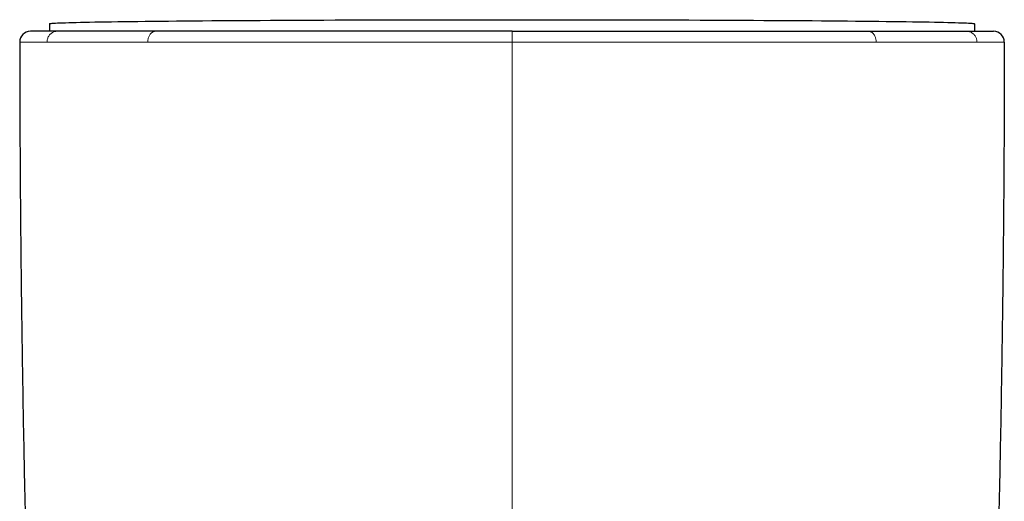
# Model space of a CAD drawing. Units: millimetres. Extents: x 8 to 817, y 12 to 837.
# Drawn here: x 439 to 485, y 375 to 398 of the extents above; entities that cross this region are included whole.
import ezdxf

# ---------------------------------------------------------------- set-up
doc = ezdxf.new("R2010")
doc.units = ezdxf.units.MM

msp = doc.modelspace()

# ---------------------------------------------------------------- linework, layer by layer
at = {"color": 7, "linetype": 'Continuous', "lineweight": 30}
for p, q in [((440.428, 397.321), (440.428, 396.967)), ((483.628, 397.321), (483.628, 396.967)), ((440.79, 396.967), (440.783, 396.967)), ((445.375, 396.967), (445.366, 396.967)), ((478.668, 396.967), (478.681, 396.967)), ((483.264, 396.967), (483.272, 396.967))]:
    msp.add_line(p, q, dxfattribs=at)
at = {"color": 252, "linetype": 'Continuous', "lineweight": 0}
for p, q in [((462.028, 396.466), (462.028, 396.967)), ((440.306, 396.466), (440.325, 396.466)), ((445.011, 396.466), (445.028, 396.466)), ((483.73, 396.466), (483.749, 396.466))]:
    msp.add_line(p, q, dxfattribs=at)
at = {"color": 7, "linetype": 'Continuous', "lineweight": 30, "flags": 128}
msp.add_lwpolyline([(440.428, 397.321), (440.435, 397.326), (440.457, 397.331), (440.494, 397.336), (440.546, 397.341), (440.613, 397.346), (440.694, 397.351), (440.789, 397.356), (440.9, 397.361), (441.025, 397.365), (441.164, 397.37), (441.317, 397.375), (441.485, 397.38), (441.667, 397.384), (441.862, 397.389), (442.072, 397.393), (442.295, 397.398), (442.532, 397.402), (442.782, 397.407), (443.045, 397.411), (443.322, 397.416), (443.611, 397.42), (443.912, 397.424), (444.227, 397.428), (444.553, 397.432), (444.891, 397.436), (445.241, 397.44), (445.603, 397.444), (445.976, 397.447), (446.36, 397.451), (446.754, 397.455), (447.159, 397.458), (447.575, 397.461), (448, 397.465), (448.434, 397.468), (448.879, 397.471), (449.332, 397.474), (449.793, 397.477), (450.264, 397.479), (450.742, 397.482), (451.228, 397.485), (451.721, 397.487), (452.222, 397.489), (452.729, 397.491), (453.242, 397.494), (453.762, 397.495), (454.287, 397.497), (454.818, 397.499), (455.353, 397.501), (455.893, 397.502), (456.437, 397.503), (456.985, 397.505), (457.537, 397.506), (458.091, 397.507), (458.649, 397.507), (459.208, 397.508), (459.77, 397.509), (460.333, 397.509), (460.897, 397.51), (461.462, 397.51), (462.028, 397.51), (462.593, 397.51), (463.158, 397.51), (463.722, 397.509), (464.286, 397.509), (464.847, 397.508), (465.407, 397.507), (465.964, 397.507), (466.519, 397.506), (467.07, 397.505), (467.618, 397.503), (468.162, 397.502), (468.703, 397.501), (469.238, 397.499), (469.769, 397.497), (470.294, 397.495), (470.813, 397.494), (471.327, 397.491), (471.834, 397.489), (472.334, 397.487), (472.828, 397.485), (473.314, 397.482), (473.792, 397.479), (474.262, 397.477), (474.724, 397.474), (475.177, 397.471), (475.621, 397.468), (476.056, 397.465), (476.481, 397.461), (476.896, 397.458), (477.301, 397.455), (477.696, 397.451), (478.08, 397.447), (478.453, 397.444), (478.814, 397.44), (479.164, 397.436), (479.503, 397.432), (479.829, 397.428), (480.143, 397.424), (480.445, 397.42), (480.734, 397.416), (481.01, 397.411), (481.273, 397.407), (481.524, 397.402), (481.76, 397.398), (481.984, 397.393), (482.193, 397.389), (482.389, 397.384), (482.571, 397.38), (482.738, 397.375), (482.892, 397.37), (483.031, 397.365), (483.156, 397.361), (483.266, 397.356), (483.362, 397.351), (483.443, 397.346), (483.509, 397.341), (483.561, 397.336), (483.598, 397.331), (483.62, 397.326), (483.628, 397.321)], dxfattribs=at)
at = {"color": 7, "linetype": 'Continuous', "lineweight": 30}
for centre, start, end in [((439.528, 396.467), 90, 180.0287), ((484.528, 396.467), 359.9713, 90)]:
    msp.add_arc(centre, 0.5, start, end, dxfattribs=at)
for points, knots in [([(440.783, 396.967), (440.729, 396.967), (440.62, 396.967), (440.472, 396.967), (440.334, 396.967), (440.207, 396.967), (440.104, 396.967), (440.022, 396.967), (439.956, 396.967), (439.895, 396.967), (439.84, 396.967), (439.791, 396.967), (439.739, 396.967), (439.688, 396.967), (439.638, 396.967), (439.598, 396.967), (439.567, 396.967), (439.544, 396.967), (439.53, 396.967), (439.529, 396.967), (439.528, 396.967)], [0, 0, 0, 0, 0.060504, 0.121566, 0.183218, 0.245489, 0.308409, 0.349972, 0.391833, 0.433999, 0.476479, 0.517525, 0.55685, 0.617685, 0.679316, 0.741761, 0.805036, 0.869157, 0.93414, 1, 1, 1, 1]), ([(442.606, 396.967), (442.524, 396.967), (442.36, 396.967), (442.128, 396.967), (441.904, 396.967), (441.691, 396.967), (441.489, 396.967), (441.299, 396.967), (441.119, 396.967), (440.948, 396.967), (440.843, 396.967), (440.79, 396.967)], [0, 0, 0, 0, 0.109228, 0.219003, 0.329392, 0.440461, 0.552278, 0.662887, 0.774338, 0.88669, 1, 1, 1, 1]), ([(445.366, 396.967), (445.248, 396.967), (445.013, 396.967), (444.671, 396.967), (444.339, 396.967), (444.017, 396.967), (443.708, 396.967), (443.412, 396.967), (443.131, 396.967), (442.861, 396.967), (442.691, 396.967), (442.606, 396.967)], [0, 0, 0, 0, 0.111429, 0.223164, 0.335289, 0.447884, 0.56072, 0.671057, 0.780999, 0.890621, 1, 1, 1, 1]), ([(452.963, 396.967), (452.784, 396.967), (452.426, 396.967), (451.898, 396.967), (451.378, 396.967), (450.866, 396.967), (450.363, 396.967), (449.868, 396.967), (449.381, 396.967), (448.956, 396.967), (448.592, 396.967), (448.286, 396.967), (447.985, 396.967), (447.688, 396.967), (447.397, 396.967), (447.111, 396.967), (446.795, 396.967), (446.452, 396.967), (446.083, 396.967), (445.723, 396.967), (445.491, 396.967), (445.375, 396.967)], [0, 0, 0, 0, 0.063288, 0.126285, 0.189027, 0.251547, 0.313882, 0.376066, 0.438137, 0.500129, 0.540996, 0.581671, 0.622166, 0.662491, 0.702658, 0.742678, 0.782562, 0.8372, 0.891632, 0.945888, 1, 1, 1, 1]), ([(462.028, 396.967), (461.856, 396.967), (461.511, 396.967), (460.993, 396.967), (460.475, 396.967), (459.956, 396.967), (459.439, 396.967), (458.924, 396.967), (458.412, 396.967), (457.9, 396.967), (457.438, 396.967), (457.029, 396.967), (456.671, 396.967), (456.314, 396.967), (455.957, 396.967), (455.602, 396.967), (455.247, 396.967), (454.849, 396.967), (454.408, 396.967), (453.924, 396.967), (453.442, 396.967), (453.123, 396.967), (452.963, 396.967)], [0, 0, 0, 0, 0.055288, 0.110691, 0.166246, 0.221986, 0.277947, 0.333156, 0.388643, 0.444439, 0.500574, 0.539971, 0.579429, 0.61896, 0.658573, 0.698278, 0.738086, 0.778005, 0.833095, 0.888442, 0.944068, 1, 1, 1, 1]), ([(462.028, 396.967), (462.2, 396.967), (462.545, 396.967), (463.063, 396.967), (463.581, 396.967), (464.099, 396.967), (464.541, 396.967), (464.908, 396.967), (465.199, 396.967), (465.49, 396.967), (465.782, 396.967), (466.073, 396.967), (466.365, 396.967), (466.726, 396.967), (467.157, 396.967), (467.655, 396.967), (468.152, 396.967), (468.648, 396.967), (469.14, 396.967), (469.627, 396.967), (470.11, 396.967), (470.592, 396.967), (471.074, 396.967), (471.553, 396.967), (472.029, 396.967), (472.497, 396.967), (472.959, 396.967), (473.348, 396.967), (473.666, 396.967), (473.917, 396.967), (474.165, 396.967), (474.412, 396.967), (474.656, 396.967), (474.898, 396.967), (475.205, 396.967), (475.572, 396.967), (475.997, 396.967), (476.412, 396.967), (476.817, 396.967), (477.21, 396.967), (477.591, 396.967), (477.96, 396.967), (478.32, 396.967), (478.552, 396.967), (478.668, 396.967)], [0, 0, 0, 0, 0.027742, 0.055519, 0.083348, 0.111246, 0.139231, 0.154981, 0.170767, 0.186591, 0.202456, 0.218365, 0.234322, 0.250329, 0.277857, 0.305468, 0.333176, 0.360995, 0.388938, 0.416516, 0.44424, 0.472122, 0.500175, 0.528544, 0.556794, 0.584938, 0.612988, 0.640957, 0.656623, 0.67227, 0.687899, 0.703514, 0.719116, 0.734708, 0.750292, 0.778842, 0.80721, 0.835411, 0.863459, 0.891371, 0.918666, 0.945859, 0.972965, 1, 1, 1, 1]), ([(478.681, 396.967), (478.797, 396.967), (479.029, 396.967), (479.365, 396.967), (479.691, 396.967), (480.008, 396.967), (480.279, 396.967), (480.509, 396.967), (480.701, 396.967), (480.888, 396.967), (481.071, 396.967), (481.25, 396.967), (481.452, 396.967), (481.675, 396.967), (481.914, 396.967), (482.142, 396.967), (482.359, 396.967), (482.564, 396.967), (482.756, 396.967), (482.937, 396.967), (483.107, 396.967), (483.212, 396.967), (483.264, 396.967)], [0, 0, 0, 0, 0.055067, 0.110258, 0.165614, 0.221176, 0.276984, 0.313679, 0.350508, 0.387483, 0.424613, 0.46191, 0.499384, 0.554995, 0.610645, 0.666367, 0.722194, 0.778161, 0.833295, 0.888626, 0.944184, 1, 1, 1, 1]), ([(483.272, 396.967), (483.326, 396.967), (483.435, 396.967), (483.584, 396.967), (483.722, 396.967), (483.849, 396.967), (483.952, 396.967), (484.034, 396.967), (484.1, 396.967), (484.161, 396.967), (484.216, 396.967), (484.265, 396.967), (484.317, 396.967), (484.368, 396.967), (484.417, 396.967), (484.458, 396.967), (484.489, 396.967), (484.511, 396.967), (484.525, 396.967), (484.527, 396.967), (484.528, 396.967)], [0, 0, 0, 0, 0.06057, 0.121685, 0.183374, 0.245669, 0.308598, 0.35016, 0.392013, 0.434165, 0.476624, 0.517624, 0.556882, 0.617636, 0.679212, 0.741627, 0.804897, 0.869039, 0.934069, 1, 1, 1, 1]), ([(439.028, 396.466), (439.03, 395.3), (439.033, 392.967), (439.054, 389.468), (439.086, 385.969), (439.131, 382.47), (439.187, 378.991), (439.256, 375.534), (439.335, 372.098), (439.426, 368.662), (439.496, 366.372), (439.532, 365.227)], [0, 0, 0, 0, 0.1119894, 0.223983, 0.3359802, 0.4479803, 0.5599826, 0.6699864, 0.779991, 0.8899957, 1, 1, 1, 1]), ([(485.028, 396.466), (485.026, 395.3), (485.022, 392.967), (485.002, 389.468), (484.969, 385.969), (484.925, 382.47), (484.868, 378.991), (484.8, 375.534), (484.72, 372.098), (484.63, 368.662), (484.559, 366.372), (484.524, 365.227)], [0, 0, 0, 0, 0.1119894, 0.223983, 0.3359802, 0.4479803, 0.5599826, 0.6699864, 0.779991, 0.8899957, 1, 1, 1, 1])]:
    msp.add_open_spline(points, degree=3, knots=knots, dxfattribs=at)
at = {"color": 252, "linetype": 'Continuous', "lineweight": 0}
for points, knots in [([(440.306, 396.466), (440.307, 396.489), (440.309, 396.535), (440.323, 396.605), (440.347, 396.674), (440.382, 396.74), (440.426, 396.801), (440.479, 396.854), (440.536, 396.896), (440.597, 396.929), (440.659, 396.951), (440.722, 396.964), (440.763, 396.966), (440.783, 396.967)], [0, 0, 0, 0, 0.08626, 0.176632, 0.270451, 0.366851, 0.464803, 0.563174, 0.655272, 0.745772, 0.833836, 0.91876, 1, 1, 1, 1]), ([(445.011, 396.466), (445.012, 396.489), (445.013, 396.535), (445.024, 396.605), (445.042, 396.674), (445.069, 396.74), (445.103, 396.801), (445.143, 396.854), (445.186, 396.896), (445.233, 396.929), (445.28, 396.951), (445.328, 396.964), (445.359, 396.966), (445.375, 396.967)], [0, 0, 0, 0, 0.086258, 0.176628, 0.270445, 0.366844, 0.464796, 0.563166, 0.655265, 0.745766, 0.833832, 0.918758, 1, 1, 1, 1]), ([(478.681, 396.967), (478.69, 396.966), (478.709, 396.966), (478.74, 396.961), (478.774, 396.951), (478.811, 396.934), (478.851, 396.91), (478.887, 396.878), (478.92, 396.842), (478.949, 396.803), (478.975, 396.758), (478.998, 396.707), (479.017, 396.651), (479.031, 396.591), (479.039, 396.529), (479.04, 396.487), (479.04, 396.466)], [0, 0, 0, 0, 0.04726, 0.101341, 0.162589, 0.231265, 0.30748, 0.391118, 0.458502, 0.529527, 0.603754, 0.680624, 0.759463, 0.839514, 0.919965, 1, 1, 1, 1]), ([(483.272, 396.967), (483.294, 396.966), (483.338, 396.964), (483.404, 396.949), (483.47, 396.924), (483.534, 396.887), (483.592, 396.84), (483.642, 396.786), (483.682, 396.725), (483.713, 396.662), (483.734, 396.597), (483.747, 396.531), (483.749, 396.488), (483.749, 396.466)], [0, 0, 0, 0, 0.086279, 0.176667, 0.270499, 0.366907, 0.464863, 0.563234, 0.655327, 0.745819, 0.83387, 0.918779, 1, 1, 1, 1]), ([(440.306, 396.466), (440.234, 396.466), (440.09, 396.466), (439.902, 396.466), (439.733, 396.466), (439.584, 396.466), (439.454, 396.466), (439.342, 396.466), (439.246, 396.466), (439.166, 396.466), (439.103, 396.466), (439.059, 396.466), (439.033, 396.466), (439.029, 396.466), (439.028, 396.466)], [0, 0, 0, 0, 0.0794555, 0.158984, 0.2386078, 0.3183415, 0.3981929, 0.4781632, 0.5582476, 0.6464585, 0.734772, 0.8231588, 0.9115824, 1, 1, 1, 1]), ([(442.199, 396.466), (442.112, 396.466), (441.938, 396.466), (441.693, 396.466), (441.46, 396.466), (441.239, 396.466), (441.031, 396.466), (440.837, 396.466), (440.655, 396.466), (440.483, 396.466), (440.378, 396.466), (440.325, 396.466)], [0, 0, 0, 0, 0.112672, 0.22506, 0.33722, 0.449204, 0.56106, 0.670833, 0.78056, 0.890273, 1, 1, 1, 1]), ([(445.011, 396.466), (444.887, 396.466), (444.641, 396.466), (444.287, 396.466), (443.947, 396.466), (443.619, 396.466), (443.307, 396.466), (443.01, 396.466), (442.727, 396.466), (442.456, 396.466), (442.284, 396.466), (442.199, 396.466)], [0, 0, 0, 0, 0.11475, 0.228687, 0.341818, 0.454218, 0.565964, 0.67515, 0.783842, 0.892106, 1, 1, 1, 1]), ([(452.768, 396.466), (452.491, 396.466), (451.94, 396.466), (451.132, 396.466), (450.341, 396.466), (449.571, 396.466), (448.822, 396.466), (448.109, 396.466), (447.433, 396.466), (446.794, 396.466), (446.179, 396.466), (445.588, 396.466), (445.214, 396.466), (445.028, 396.466)], [0, 0, 0, 0, 0.095843, 0.191375, 0.286528, 0.381229, 0.475404, 0.56898, 0.656597, 0.743561, 0.829816, 0.915311, 1, 1, 1, 1]), ([(462.028, 396.466), (461.85, 396.466), (461.494, 396.466), (460.96, 396.466), (460.427, 396.466), (459.895, 396.466), (459.367, 396.466), (458.843, 396.466), (458.325, 396.466), (457.808, 396.466), (457.29, 396.466), (456.772, 396.466), (456.254, 396.466), (455.739, 396.466), (455.227, 396.466), (454.723, 396.466), (454.225, 396.466), (453.734, 396.466), (453.248, 396.466), (452.928, 396.466), (452.768, 396.466)], [0, 0, 0, 0, 0.055924, 0.111861, 0.167817, 0.223794, 0.279793, 0.334814, 0.389855, 0.444913, 0.499983, 0.556063, 0.612144, 0.668218, 0.724277, 0.780311, 0.835311, 0.890267, 0.945167, 1, 1, 1, 1]), ([(462.028, 396.466), (462.206, 396.466), (462.563, 396.466), (463.097, 396.466), (463.63, 396.466), (464.162, 396.466), (464.689, 396.466), (465.211, 396.466), (465.727, 396.466), (466.242, 396.466), (466.757, 396.466), (467.273, 396.466), (467.789, 396.466), (468.302, 396.466), (468.812, 396.466), (469.315, 396.466), (469.812, 396.466), (470.301, 396.466), (470.787, 396.466), (471.108, 396.466), (471.268, 396.466)], [0, 0, 0, 0, 0.056197, 0.112327, 0.168402, 0.224435, 0.280437, 0.335417, 0.390383, 0.44534, 0.500294, 0.556247, 0.612204, 0.668165, 0.724132, 0.780103, 0.835079, 0.890056, 0.945031, 1, 1, 1, 1]), ([(462.028, 374.352), (462.028, 375.384), (462.028, 377.448), (462.028, 380.544), (462.028, 383.64), (462.028, 386.785), (462.028, 389.979), (462.028, 393.223), (462.028, 395.385), (462.028, 396.466)], [0, 0, 0, 0, 0.140008, 0.280014, 0.420018, 0.56002, 0.706685, 0.853345, 1, 1, 1, 1]), ([(471.268, 396.466), (471.51, 396.466), (471.993, 396.466), (472.705, 396.466), (473.406, 396.466), (474.094, 396.466), (474.769, 396.466), (475.43, 396.466), (476.075, 396.466), (476.704, 396.466), (477.317, 396.466), (477.911, 396.466), (478.488, 396.466), (478.856, 396.466), (479.04, 396.466)], [0, 0, 0, 0, 0.083426, 0.166822, 0.250186, 0.333516, 0.416815, 0.500089, 0.583346, 0.6666, 0.749868, 0.833172, 0.916539, 1, 1, 1, 1]), ([(479.04, 396.466), (479.161, 396.466), (479.403, 396.466), (479.751, 396.466), (480.09, 396.466), (480.418, 396.466), (480.733, 396.466), (481.035, 396.466), (481.324, 396.466), (481.6, 396.466), (481.866, 396.466), (482.121, 396.466), (482.365, 396.466), (482.597, 396.466), (482.817, 396.466), (483.023, 396.466), (483.217, 396.466), (483.399, 396.466), (483.571, 396.466), (483.677, 396.466), (483.73, 396.466)], [0, 0, 0, 0, 0.0559825, 0.112088, 0.168285, 0.2245405, 0.2808204, 0.3360853, 0.3913063, 0.4464491, 0.5014796, 0.557371, 0.6131517, 0.6688669, 0.7245593, 0.7802695, 0.835039, 0.8898965, 0.9448736, 1, 1, 1, 1]), ([(483.749, 396.466), (483.823, 396.466), (483.969, 396.466), (484.16, 396.466), (484.331, 396.466), (484.481, 396.466), (484.611, 396.466), (484.721, 396.466), (484.816, 396.466), (484.895, 396.466), (484.956, 396.466), (484.998, 396.466), (485.023, 396.466), (485.026, 396.466), (485.028, 396.466)], [0, 0, 0, 0, 0.080949, 0.161507, 0.241757, 0.321771, 0.401616, 0.481352, 0.56103, 0.648666, 0.736342, 0.8241, 0.911977, 1, 1, 1, 1])]:
    msp.add_open_spline(points, degree=3, knots=knots, dxfattribs=at)

doc.saveas('drawing.dxf')
